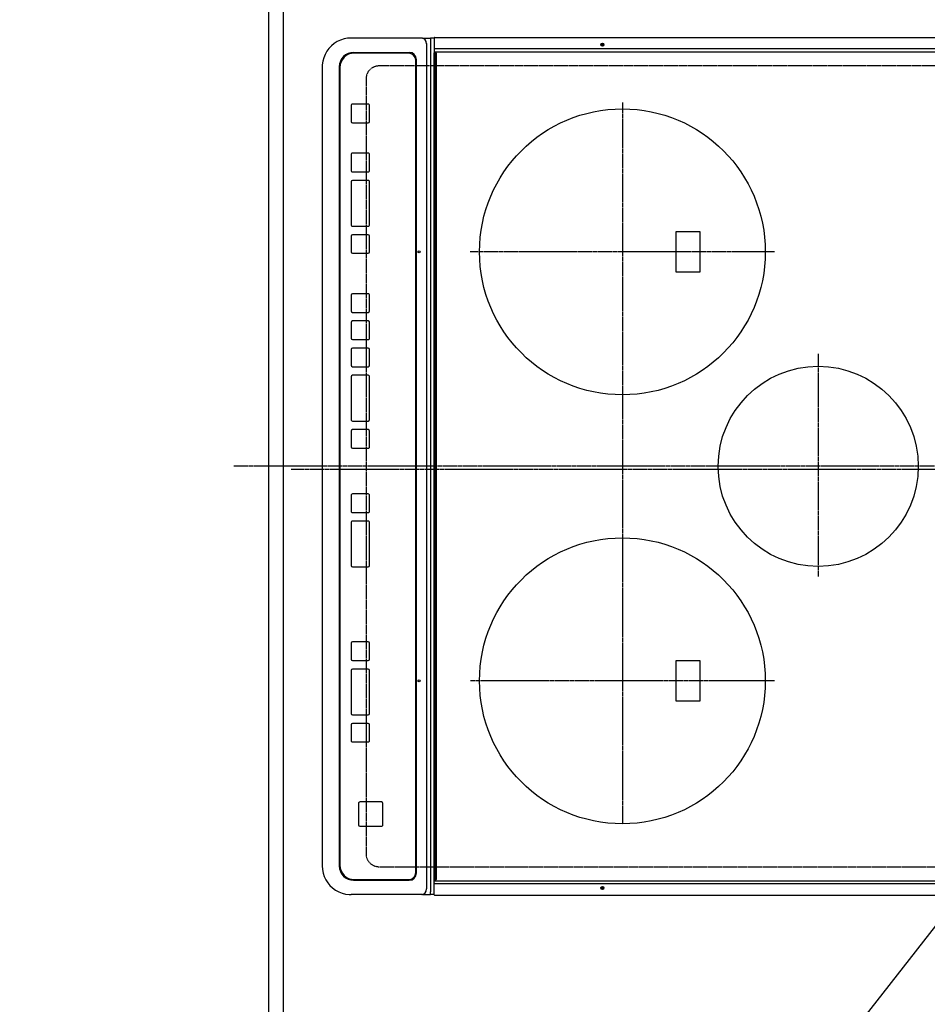
# Model space of a CAD drawing. Units: millimetres. Extents: x -109 to 26472, y -120 to 8847.
# Drawn here: x 16394 to 17029, y 5639 to 6328 of the extents above; entities that cross this region are included whole.
import ezdxf

# ---------------------------------------------------------------- set-up
doc = ezdxf.new("R2010")
doc.units = ezdxf.units.MM
for name, pattern in [('CENTER', [2, 1.25, -0.25, 0.25, -0.25]), ('DASHED', [0.75, 0.5, -0.25]), ('HIDDEN', [0.375, 0.25, -0.125])]:
    doc.linetypes.add(name, pattern=pattern)
doc.layers.get('DEFPOINTS').update_dxf_attribs({"color": 146})
for name, color, linetype in [('121-キャビネット（中）', 253, 'HIDDEN'), ('126-甲板', 2, 'Continuous'), ('150-機器', 8, 'Continuous'), ('160-文字', 254, 'Continuous'), ('166-寸法B', 11, 'Continuous')]:
    doc.layers.add(name, color=color, linetype=linetype)
doc.styles.add('KH001', font='txt')
doc.dimstyles.new('KH1xx030', dxfattribs={"dimscale": 30, "dimtxt": 2, "dimasz": 0.6, "dimexe": 0.3, "dimexo": 1.2, "dimgap": 0.5, "dimtad": 3, "dimdec": 1, "dimdsep": 46, "dimlunit": 6, "dimtxsty": 'KH001', "dimblk": 'DOT', "dimcen": 1, "dimdle": 1, "dimclrd": 256, "dimclre": 256, "dimclrt": 256, "dimadec": 0, "dimazin": 0, "dimtfac": 1, "dimtdec": 1, "dimtix": 1, "dimtmove": 2, "dimatfit": 3, "dimldrblk": 'CLOSEDBLANK', "dimfxl": 1, "dimtolj": 1, "dimtzin": 0, "dimlwd": -1, "dimlwe": -1, "dimarcsym": 0})

# ---------------------------------------------------------------- blocks, each defined once
blk = doc.blocks.new('_Dot')
at = {"color": 0, "linetype": 'ByBlock', "lineweight": -2}
blk.add_line((-0.5, 0), (-1, 0), dxfattribs=at)
at = {"color": 0, "linetype": 'ByBlock', "const_width": 0.5}
blk.add_lwpolyline([(-0.25, 0, 1), (0.25, 0, 1)], format="xyb", close=True, dxfattribs=at)
blk = doc.blocks.new('*D429')
at = {"layer": '166-寸法B', "transparency": 16777216}
for p, q in [((16532.7, 6713.19), (16338.25, 6713.19)), ((16347.25, 5559.19), (16347.25, 6695.19)), ((16532.7, 5541.19), (16338.25, 5541.19))]:
    blk.add_line(p, q, dxfattribs=at)
at = {"layer": 'DEFPOINTS', "color": 0, "transparency": 16777216}
for p in [(16347.25, 6713.19), (16568.7, 6713.19), (16568.7, 5541.19)]:
    blk.add_point(p, dxfattribs=at)
at = {"layer": '166-寸法B', "transparency": 16777216, "xscale": 18, "yscale": 18, "zscale": 18}
for p, rotation in [((16347.25, 6713.19), 90), ((16347.25, 5541.19), 270)]:
    blk.add_blockref('_Dot', p, dxfattribs=dict(at, rotation=rotation))
at = {"layer": '166-寸法B', "transparency": 16777216, "insert": (16282.79, 6011.67), "char_height": 60, "attachment_point": 5, "rotation": 90, "style": 'KH001'}
blk.add_mtext('\\A1;1,172〈ﾜｰｸﾄｯﾌﾟ寸法〉', dxfattribs=at)
blk = doc.blocks.new('_ClosedBlank')
at = {"color": 0, "linetype": 'ByBlock', "lineweight": -2}
for p, q in [((-1, 0.167), (0, 0)), ((-1, 0.167), (-1, -0.167)), ((0, 0), (-1, -0.167))]:
    blk.add_line(p, q, dxfattribs=at)
blk = doc.blocks.new('HT-F6S_H2')
at = {"layer": '126-甲板', "linetype": 'DASHED'}
for p, q in [((-280, 273.65), (-280, -170.35)), ((280, -170.35), (280, 273.65)), ((-271, -179.35), (271, -179.35))]:
    blk.add_line(p, q, dxfattribs=at)
for centre, start, end in [((-271, -170.35), 180, 270), ((271, -170.35), 270, 0)]:
    blk.add_arc(centre, 9, start, end, dxfattribs=at)
at = {"layer": '150-機器', "color": 161, "linetype": 'CENTER'}
for p, q in [((0, 309.76), (0, -271.88)), ((-78.76, 137), (77.2, 137)), ((-150, 106.45), (-150, -106.45)), ((150, 106.36), (150, -106.36)), ((-254.4, 0), (250, 0))]:
    blk.add_line(p, q, dxfattribs=at)
at = {"layer": '150-機器', "color": 13, "linetype": 'Continuous'}
for p, q in [((-299.9, -131.32), (-299.9, 230.08)), ((-292.17, -131.32), (-292.17, 230.08)), ((-289.9, -131.32), (-289.9, 230.08)), ((289.9, -131.32), (289.9, 230.08)), ((291.67, -131.32), (291.67, 230.08)), ((299.9, -131.32), (299.9, 230.08)), ((-136, 54.5), (-164, 54.5)), ((-164, 54.5), (-164, 37.5)), ((-136, 37.5), (-136, 54.5)), ((164, 54.5), (136, 54.5)), ((136, 54.5), (136, 37.5)), ((164, 37.5), (164, 54.5)), ((-164, 37.5), (-136, 37.5)), ((136, 37.5), (164, 37.5)), ((-289.1, -131.12), (-289.1, -130.42)), ((288.8, -130.12), (-288.8, -130.12)), ((289.1, -131.12), (289.1, -130.42)), ((-299.6, -131.62), (-297.9, -131.62)), ((-299.5, -131.62), (-299.5, -134.29)), ((-299.5, -134.29), (-297.5, -134.29)), ((-299.5, -139.83), (-299.5, -134.29)), ((-297.9, -131.62), (-292.17, -131.62)), ((-297.5, -134.29), (297.5, -134.29)), ((-295.5, -136.14), (-295.52, -136.07)), ((-295.5, -137.07), (295.5, -137.07)), ((-292.17, -131.32), (-292.17, -131.62)), ((-292.17, -131.62), (-291.82, -131.62)), ((-291.82, -131.62), (-291.81, -131.62)), ((-291.79, -131.62), (-291.82, -131.62)), ((-291.81, -131.62), (-289.1, -131.62)), ((-290.05, -131.62), (-290.02, -131.62)), ((-290.02, -131.62), (-289.99, -131.6)), ((-289.99, -131.6), (-289.97, -131.57)), ((-289.97, -131.57), (-289.94, -131.53)), ((-289.94, -131.53), (-289.93, -131.49)), ((-289.93, -131.49), (-289.91, -131.44)), ((-289.91, -131.44), (-289.9, -131.38)), ((-289.9, -131.38), (-289.9, -131.32)), ((-289.1, -131.12), (289.1, -131.12)), ((-289.1, -131.62), (-289.1, -131.12)), ((289.1, -131.62), (-289.1, -131.62)), ((289.1, -131.12), (289.1, -131.62)), ((291.81, -131.62), (289.1, -131.62)), ((289.9, -131.38), (289.9, -131.32)), ((289.91, -131.44), (289.9, -131.38)), ((289.93, -131.49), (289.91, -131.44)), ((289.94, -131.53), (289.93, -131.49)), ((289.97, -131.57), (289.94, -131.53)), ((289.99, -131.6), (289.97, -131.57)), ((290.02, -131.62), (289.99, -131.6)), ((290.05, -131.62), (290.02, -131.62)), ((291.67, -131.32), (291.67, -131.38)), ((291.67, -131.38), (291.68, -131.44)), ((291.68, -131.44), (291.69, -131.49)), ((291.69, -131.49), (291.71, -131.53)), ((291.71, -131.53), (291.73, -131.57)), ((291.73, -131.57), (291.76, -131.6)), ((291.76, -131.6), (291.79, -131.62)), ((291.79, -131.62), (291.82, -131.62)), ((291.82, -131.62), (291.81, -131.62)), ((292.17, -131.62), (291.82, -131.62)), ((297.9, -131.62), (292.17, -131.62)), ((299.5, -134.29), (297.5, -134.29)), ((299.6, -131.62), (297.9, -131.62)), ((299.5, -131.62), (299.5, -134.29)), ((299.5, -139.83), (299.5, -134.29)), ((299.86, -131.32), (299.9, -131.32)), ((-299.5, -139.83), (-299.5, -140.76)), ((-299.5, -140.76), (-299.5, -188.39)), ((284.5, -144.14), (-284.5, -144.14)), ((299.5, -139.83), (299.5, -140.76)), ((299.5, -140.76), (299.5, -188.39)), ((-289.5, -188.13), (-289.5, -149.14)), ((-289, -149.64), (-289, -149.65)), ((-289, -149.65), (-289, -187.64)), ((-284, -144.64), (-284, -144.65)), ((284, -144.64), (-284, -144.64)), ((284, -144.65), (-284, -144.65)), ((284, -144.64), (284, -144.65)), ((289, -149.64), (289, -149.65)), ((289, -187.64), (289, -149.65)), ((289.5, -188.13), (289.5, -149.14)), ((234.74, -168.65), (234.74, -168.64)), ((234.74, -168.65), (234.74, -183.65)), ((235.74, -167.65), (235.74, -167.64)), ((250.74, -167.64), (235.74, -167.64)), ((250.74, -167.65), (235.74, -167.65)), ((250.74, -167.65), (250.74, -167.64)), ((251.74, -168.65), (251.74, -168.64)), ((251.74, -183.65), (251.74, -168.65)), ((-253.25, -177.89), (-253.25, -177.87)), ((-253.25, -177.89), (-253.25, -188.88)), ((-241.25, -176.87), (-252.25, -176.87)), ((-252.25, -176.89), (-252.25, -176.87)), ((-241.25, -176.89), (-252.25, -176.89)), ((-241.25, -176.89), (-241.25, -176.87)), ((-240.25, -177.89), (-240.25, -177.87)), ((-240.25, -188.88), (-240.25, -177.89)), ((-219, -177.89), (-219, -177.87)), ((-219, -177.89), (-219, -188.88)), ((-207, -176.87), (-218, -176.87)), ((-218, -176.89), (-218, -176.87)), ((-207, -176.89), (-218, -176.89)), ((-207, -176.89), (-207, -176.87)), ((-206, -177.89), (-206, -177.87)), ((-206, -188.88), (-206, -177.89)), ((-200, -177.89), (-200, -177.87)), ((-200, -177.89), (-200, -188.88)), ((-169, -176.87), (-199, -176.87)), ((-199, -176.89), (-199, -176.87)), ((-169, -176.89), (-199, -176.89)), ((-169, -176.89), (-169, -176.87)), ((-168, -177.89), (-168, -177.87)), ((-168, -188.88), (-168, -177.89)), ((-162, -177.89), (-162, -177.87)), ((-162, -177.89), (-162, -188.88)), ((-150, -176.87), (-161, -176.87)), ((-161, -176.89), (-161, -176.87)), ((-150, -176.89), (-161, -176.89)), ((-150, -176.89), (-150, -176.87)), ((-149, -177.89), (-149, -177.87)), ((-149, -188.88), (-149, -177.89)), ((-120.66, -177.9), (-120.66, -177.88)), ((-120.66, -177.9), (-120.66, -188.89)), ((-108.66, -176.88), (-119.66, -176.88)), ((-119.66, -176.9), (-119.66, -176.88)), ((-108.66, -176.9), (-119.66, -176.9)), ((-108.66, -176.9), (-108.66, -176.88)), ((-107.66, -177.9), (-107.66, -177.88)), ((-107.66, -188.89), (-107.66, -177.9)), ((-101.66, -177.9), (-101.66, -177.88)), ((-101.66, -177.9), (-101.66, -188.89)), ((-89.66, -176.88), (-100.66, -176.88)), ((-100.66, -176.9), (-100.66, -176.88)), ((-89.66, -176.9), (-100.66, -176.9)), ((-89.66, -176.9), (-89.66, -176.88)), ((-88.66, -177.9), (-88.66, -177.88)), ((-88.66, -188.89), (-88.66, -177.9)), ((-82.66, -177.9), (-82.66, -177.88)), ((-82.66, -177.9), (-82.66, -188.89)), ((-70.66, -176.88), (-81.66, -176.88)), ((-81.66, -176.9), (-81.66, -176.88)), ((-70.66, -176.9), (-81.66, -176.9)), ((-70.66, -176.9), (-70.66, -176.88)), ((-69.66, -177.9), (-69.66, -177.88)), ((-69.66, -188.89), (-69.66, -177.9)), ((-63.66, -177.9), (-63.66, -177.88)), ((-63.66, -177.9), (-63.66, -188.89)), ((-32.66, -176.88), (-62.66, -176.88)), ((-62.66, -176.9), (-62.66, -176.88)), ((-32.66, -176.9), (-62.66, -176.9)), ((-32.66, -176.9), (-32.66, -176.88)), ((-31.66, -177.9), (-31.66, -177.88)), ((-31.66, -188.89), (-31.66, -177.9)), ((-25.66, -177.9), (-25.66, -177.88)), ((-25.66, -177.9), (-25.66, -188.89)), ((-13.66, -176.88), (-24.66, -176.88)), ((-24.66, -176.9), (-24.66, -176.88)), ((-13.66, -176.9), (-24.66, -176.9)), ((-13.66, -176.9), (-13.66, -176.88)), ((-12.66, -177.9), (-12.66, -177.88)), ((-12.66, -188.89), (-12.66, -177.9)), ((19.34, -177.9), (19.34, -177.88)), ((19.34, -177.9), (19.34, -188.89)), ((31.34, -176.88), (20.34, -176.88)), ((20.34, -176.9), (20.34, -176.88)), ((31.34, -176.9), (20.34, -176.9)), ((31.34, -176.9), (31.34, -176.88)), ((32.34, -177.9), (32.34, -177.88)), ((32.34, -188.89), (32.34, -177.9)), ((38.34, -177.9), (38.34, -177.88)), ((38.34, -177.9), (38.34, -188.89)), ((69.34, -176.88), (39.34, -176.88)), ((39.34, -176.9), (39.34, -176.88)), ((69.34, -176.9), (39.34, -176.9)), ((69.34, -176.9), (69.34, -176.88)), ((70.34, -177.9), (70.34, -177.88)), ((70.34, -188.89), (70.34, -177.9)), ((122.75, -177.9), (122.75, -177.88)), ((122.75, -177.9), (122.75, -188.89)), ((134.75, -176.88), (123.75, -176.88)), ((123.75, -176.9), (123.75, -176.88)), ((134.75, -176.9), (123.75, -176.9)), ((134.75, -176.9), (134.75, -176.88)), ((135.75, -177.9), (135.75, -177.88)), ((135.75, -188.89), (135.75, -177.9)), ((141.75, -177.9), (141.75, -177.88)), ((141.75, -177.9), (141.75, -188.89)), ((172.75, -176.88), (142.75, -176.88)), ((142.75, -176.9), (142.75, -176.88)), ((172.75, -176.9), (142.75, -176.9)), ((172.75, -176.9), (172.75, -176.88)), ((173.75, -177.9), (173.75, -177.88)), ((173.75, -188.89), (173.75, -177.9)), ((179.75, -177.9), (179.75, -177.88)), ((179.75, -177.9), (179.75, -188.89)), ((191.75, -176.88), (180.75, -176.88)), ((180.75, -176.9), (180.75, -176.88)), ((191.75, -176.9), (180.75, -176.9)), ((191.75, -176.9), (191.75, -176.88)), ((192.75, -177.9), (192.75, -177.88)), ((192.75, -188.89), (192.75, -177.9)), ((235.74, -184.65), (250.74, -184.65)), ((-299.5, -188.39), (-299.5, -189.78)), ((-252.25, -189.88), (-241.25, -189.88)), ((-218, -189.88), (-207, -189.88)), ((-199, -189.88), (-169, -189.88)), ((-161, -189.88), (-150, -189.88)), ((-119.66, -189.89), (-108.66, -189.89)), ((-100.66, -189.89), (-89.66, -189.89)), ((-81.66, -189.89), (-70.66, -189.89)), ((-62.66, -189.89), (-32.66, -189.89)), ((-24.66, -189.89), (-13.66, -189.89)), ((20.34, -189.89), (31.34, -189.89)), ((39.34, -189.89), (69.34, -189.89)), ((123.75, -189.89), (134.75, -189.89)), ((142.75, -189.89), (172.75, -189.89)), ((180.75, -189.89), (191.75, -189.89)), ((299.5, -188.39), (299.5, -189.78)), ((-279.5, -198.12), (279.5, -198.12)), ((-279, -197.64), (279, -197.64)), ((-279.5, -210.03), (279.5, -210.03)), ((-279.5, -210.03), (-279.5, -210.05))]:
    blk.add_line(p, q, dxfattribs=at)
for points in [[(-299.5, -189.78), (-299.34, -192.31), (-298.88, -194.79), (-298.11, -197.2), (-297.05, -199.49), (-295.72, -201.63), (-294.13, -203.58), (-292.32, -205.32), (-290.31, -206.82), (-288.12, -208.05), (-285.81, -209), (-283.39, -209.64), (-280.91, -209.98), (-279.5, -210.03)], [(279.5, -210.03), (281.99, -209.87), (284.45, -209.4), (286.83, -208.62), (289.09, -207.55), (291.2, -206.2), (293.13, -204.6), (294.85, -202.76), (296.33, -200.72), (297.55, -198.51), (298.48, -196.17), (299.12, -193.72), (299.45, -191.22), (299.5, -189.78)]]:
    blk.add_lwpolyline(points, dxfattribs=at)
for centre, radius in [((0, 137), 70), ((-150, 0), 100), ((150, 0), 100), ((-294.9, -14.02), 1.04), ((-294.9, -14.02), 0.643), ((294.9, -14.02), 1.04), ((294.9, -14.02), 0.643), ((-294.9, -14.02), 0.0429), ((294.9, -14.02), 0.0429), ((-150, -142.27), 0.742), ((150, -142.27), 0.742)]:
    blk.add_circle(centre, radius, dxfattribs=at)
for centre, radius, start, end in [((-288.8, -130.42), 0.3, 90, 179.99999), ((288.8, -130.42), 0.3, 0, 90), ((-299.6, -131.32), 0.3, 179.99999, 270), ((-295.65, -140.92), 3.86, 87.8011, 177.61755), ((295.65, -140.92), 3.86, 2.38258, 92.19877), ((299.6, -131.32), 0.3, 270, 0), ((-284.5, -149.14), 5, 89.99184, 179.98852), ((284.5, -149.14), 5, 0.0109, 90.00865), ((-284, -149.64), 5, 89.99012, 179.98998), ((-284, -149.65), 5, 89.99012, 179.98994), ((284, -149.64), 5, 0.00972, 90.00988), ((284, -149.65), 5, 0.00971, 90.00984), ((235.74, -168.64), 1, 89.99079, 179.98936), ((235.74, -168.65), 1, 89.99109, 179.98927), ((250.74, -168.64), 1, 0.00916, 90.00962), ((250.74, -168.65), 1, 0.00916, 90.00984), ((-252.25, -177.87), 1, 89.98896, 179.99034), ((-252.25, -177.89), 1, 89.98908, 179.99022), ((-241.25, -177.87), 1, 0.01073, 90.00912), ((-241.25, -177.89), 1, 0.01052, 90.00912), ((-218, -177.87), 1, 89.98958, 179.99057), ((-218, -177.89), 1, 89.98966, 179.99048), ((-207, -177.87), 1, 0.00931, 90.01034), ((-207, -177.89), 1, 0.00952, 90.01012), ((-199, -177.87), 1, 89.99025, 179.99097), ((-199, -177.89), 1, 89.99025, 179.99097), ((-169, -177.87), 1, 0.00952, 90.01012), ((-169, -177.89), 1, 0.00943, 90.01042), ((-161, -177.87), 1, 89.99088, 179.98927), ((-161, -177.89), 1, 89.99088, 179.98927), ((-150, -177.87), 1, 0.01073, 90.00891), ((-150, -177.89), 1, 0.01073, 90.00891), ((-119.66, -177.88), 1, 89.99003, 179.99055), ((-119.66, -177.9), 1, 89.99003, 179.99055), ((-108.66, -177.88), 1, 0.00988, 90.00976), ((-108.66, -177.9), 1, 0.00988, 90.00976), ((-100.66, -177.88), 1, 89.99006, 179.99008), ((-100.66, -177.9), 1, 89.99018, 179.98996), ((-89.66, -177.88), 1, 0.00988, 90.00997), ((-89.66, -177.9), 1, 0.00967, 90.00997), ((-81.66, -177.88), 1, 89.99049, 179.98987), ((-81.66, -177.9), 1, 89.99049, 179.98987), ((-70.66, -177.88), 1, 0.01012, 90.00973), ((-70.66, -177.9), 1, 0.01013, 90.00973), ((-62.66, -177.88), 1, 89.98985, 179.99072), ((-62.66, -177.9), 1, 89.98985, 179.99072), ((-32.66, -177.88), 1, 0.01, 90.00985), ((-32.66, -177.9), 1, 0.01, 90.00964), ((-24.66, -177.88), 1, 89.99032, 179.99015), ((-24.66, -177.9), 1, 89.99032, 179.99015), ((-13.66, -177.88), 1, 0.00977, 90.00993), ((-13.66, -177.9), 1, 0.00977, 90.00993), ((20.34, -177.88), 1, 89.99011, 179.99015), ((20.34, -177.9), 1, 89.99011, 179.99015), ((31.34, -177.88), 1, 0.0097, 90.00973), ((31.34, -177.9), 1, 0.0097, 90.00972), ((39.34, -177.88), 1, 89.99006, 179.9903), ((39.34, -177.9), 1, 89.99006, 179.9903), ((69.34, -177.88), 1, 0.01012, 90.00973), ((69.34, -177.9), 1, 0.01013, 90.00973), ((123.75, -177.88), 1, 89.99018, 179.98996), ((123.75, -177.9), 1, 89.99027, 179.98987), ((134.75, -177.88), 1, 0.0093, 90.01034), ((134.75, -177.9), 1, 0.00952, 90.01012), ((142.75, -177.88), 1, 89.99109, 179.98927), ((142.75, -177.9), 1, 89.99109, 179.98927), ((172.75, -177.88), 1, 0.00952, 90.01012), ((172.75, -177.9), 1, 0.00952, 90.01012), ((180.75, -177.88), 1, 89.99088, 179.98927), ((180.75, -177.9), 1, 89.99088, 179.98927), ((191.75, -177.88), 1, 0.00903, 90.00975), ((191.75, -177.9), 1, 0.00903, 90.00975), ((235.74, -183.65), 1, 180.00952, 270.01023), ((250.74, -183.65), 1, 269.99098, 359.99013), ((-279.5, -188.12), 10, 180.00789, 270.01168), ((-279, -187.64), 10, 180.00989, 270.00985), ((-252.25, -188.88), 1, 180.00987, 270.01073), ((-241.25, -188.88), 1, 269.99099, 359.98927), ((-218, -188.88), 1, 180.00952, 270.01023), ((-207, -188.88), 1, 269.98977, 359.99048), ((-199, -188.88), 1, 180.01069, 270.00906), ((-169, -188.88), 1, 269.98977, 359.99048), ((-161, -188.88), 1, 180.01073, 270.00901), ((-150, -188.88), 1, 269.99099, 359.98927), ((-119.66, -188.89), 1, 180.01008, 270.00967), ((-108.66, -188.89), 1, 269.99038, 359.98988), ((-100.66, -188.89), 1, 180.01012, 270.00962), ((-89.66, -188.89), 1, 269.99038, 359.98987), ((-81.66, -188.89), 1, 180.01012, 270.00962), ((-70.66, -188.89), 1, 269.99038, 359.98987), ((-62.66, -188.89), 1, 180.00997, 270.00977), ((-32.66, -188.89), 1, 269.99017, 359.9903), ((-24.66, -188.89), 1, 180.00985, 270.00979), ((-13.66, -188.89), 1, 269.99023, 359.99012), ((20.34, -188.89), 1, 180.0097, 270.00994), ((31.34, -188.89), 1, 269.99021, 359.99025), ((39.34, -188.89), 1, 180.00958, 270.00995), ((69.34, -188.89), 1, 269.99038, 359.98987), ((123.75, -188.89), 1, 180.01012, 270.00962), ((134.75, -188.89), 1, 269.99099, 359.98927), ((142.75, -188.89), 1, 180.01069, 270.00906), ((172.75, -188.89), 1, 269.98991, 359.99023), ((180.75, -188.89), 1, 180.00987, 270.00987), ((191.75, -188.89), 1, 269.99014, 359.99097), ((279, -187.64), 10, 269.99013, 359.99012), ((279.5, -188.12), 10, 269.9883, 359.99211)]:
    blk.add_arc(centre, radius, start, end, dxfattribs=at)

msp = doc.modelspace()

# ---------------------------------------------------------------- linework, layer by layer
at = {"layer": '121-キャビネット（中）', "ltscale": 2}
msp.add_lwpolyline([(14949.7, 7382.19), (14949.7, 6723.19), (16578.7, 6723.19), (16578.7, 5544.19)], dxfattribs=at)
at = {"layer": '126-甲板'}
msp.add_lwpolyline([(17215.7, 5541.19), (17215.7, 5541.19), (16568.7, 5541.19), (16568.7, 6713.19)], dxfattribs=at)
at = {"layer": 'DEFPOINTS', "linetype": 'CENTER'}
msp.add_line((17153.22, 6013.19), (16584.23, 6013.19), dxfattribs=at)
at = {"layer": 'DEFPOINTS', "linetype": 'DASHED'}
msp.add_lwpolyline([(17218.7, 6463.19), (16578.7, 6463.19), (16578.7, 5563.19), (17218.7, 5563.19)], close=True, dxfattribs=at)

# ---------------------------------------------------------------- block references
at = {"layer": '150-機器', "rotation": 270}
msp.add_blockref('HT-F6S_H2', (16816.05, 6015.39), dxfattribs=at)

# ---------------------------------------------------------------- dimensions: what is measured, and where the dimension line sits
at = {"layer": '166-寸法B'}
dim = msp.add_linear_dim(base=(16347.25, 6713.19), p1=(16568.7, 5541.19), p2=(16568.7, 6713.19), angle=90, text='<>〈ﾜｰｸﾄｯﾌﾟ寸法〉', dimstyle='KH1xx030', dxfattribs=at)
dim.commit()
dim.dimension.update_dxf_attribs({"geometry": '*D429', "text_midpoint": (16282.79, 6011.67), "dimtype": 160})

# ---------------------------------------------------------------- leaders
at = {"layer": '160-文字', "annotation_type": 0, "has_hookline": 1, "hookline_direction": 1, "text_width": 1626.7}
msp.add_leader([(17143.14, 5832.36), (16192.26, 4616.62), (16174.26, 4616.62)], dimstyle='KH1xx030', override={"dimgap": 0.5, "dimtad": 1}, dxfattribs=at)

doc.saveas('drawing.dxf')
